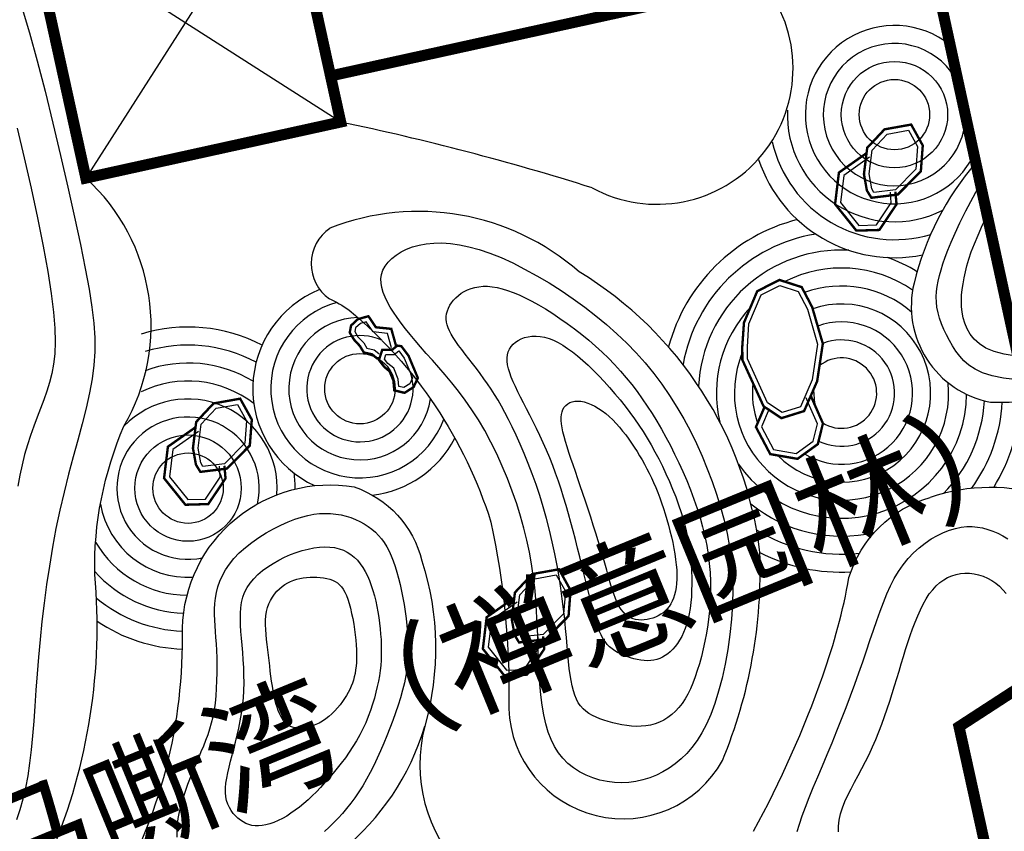
# Model space of a CAD drawing. Units: millimetres. Extents: x 535892 to 1082543, y 3411900 to 6830410.
# Drawn here: x 541373 to 541391, y 3414741 to 3414755 of the extents above; entities that cross this region are included whole.
import ezdxf

# ---------------------------------------------------------------- set-up
doc = ezdxf.new("R2010")
doc.units = ezdxf.units.MM
doc.header["$LTSCALE"] = 10
for name, color, linetype in [('1-36-景石', 34, 'Continuous'), ('LD-207-景石', 32, 'Continuous'), ('T-SJ', 30, 'Continuous'), ('t-标注', 7, 'Continuous')]:
    doc.layers.add(name, color=color, linetype=linetype)
doc.styles.add('_KCYD_DIM', font='gbenor.shx', dxfattribs={"height": 2.5, "bigfont": 'gbcbig.shx'})

msp = doc.modelspace()

# ---------------------------------------------------------------- linework, layer by layer
at = {"layer": '1-36-景石', "const_width": 0.043}
for points in [[(541388.201, 3414752.409), (541388.26, 3414752.883), (541388.572, 3414753.215), (541389.052, 3414753.301), (541389.261, 3414752.924), (541389.226, 3414752.457), (541388.811, 3414752.04), (541388.335, 3414751.982), (541388.254, 3414752.113)], [(541386.039, 3414749.731), (541386.279, 3414750.3), (541386.68, 3414750.501), (541387.08, 3414750.372), (541387.268, 3414750.012), (541387.46, 3414749.353), (541387.358, 3414748.677), (541387.123, 3414748.139), (541386.714, 3414748.011), (541386.393, 3414748.224), (541386.01, 3414749.062), (541386.009, 3414749.302)], [(541376.111, 3414747.47), (541376.17, 3414747.944), (541376.482, 3414748.276), (541376.962, 3414748.362), (541377.172, 3414747.985), (541377.136, 3414747.518), (541376.721, 3414747.102), (541376.245, 3414747.043), (541376.165, 3414747.174)], [(541381.854, 3414744.396), (541381.913, 3414744.87), (541382.225, 3414745.202), (541382.706, 3414745.288), (541382.915, 3414744.911), (541382.879, 3414744.445), (541382.464, 3414744.028), (541381.988, 3414743.969), (541381.908, 3414744.1)]]:
    msp.add_lwpolyline(points, close=True, dxfattribs=at)
for points in [[(541388.248, 3414752.786), (541387.75, 3414752.436), (541387.681, 3414751.868), (541388.065, 3414751.39), (541388.478, 3414751.402), (541388.788, 3414751.864), (541388.768, 3414752.092)], [(541386.41, 3414748.213), (541386.255, 3414747.851), (541386.513, 3414747.363), (541387.004, 3414747.278), (541387.37, 3414747.543), (541387.462, 3414747.916), (541387.306, 3414748.271), (541387.243, 3414748.414)], [(541376.158, 3414747.847), (541375.66, 3414747.497), (541375.591, 3414746.929), (541375.976, 3414746.451), (541376.388, 3414746.463), (541376.698, 3414746.925), (541376.679, 3414747.153)], [(541381.901, 3414744.774), (541381.403, 3414744.424), (541381.335, 3414743.855), (541381.719, 3414743.377), (541382.131, 3414743.39), (541382.441, 3414743.851), (541382.422, 3414744.08)]]:
    msp.add_lwpolyline(points, dxfattribs=at)
at = {"layer": '1-36-景石', "const_width": 0.043, "elevation": -0.856}
msp.add_lwpolyline([(541379.774, 3414749.302), (541379.685, 3414749.62), (541379.407, 3414749.649), (541379.273, 3414749.848), (541379.083, 3414749.795), (541378.961, 3414749.681), (541378.936, 3414749.553), (541379.014, 3414749.425), (541379.118, 3414749.313), (541379.19, 3414749.195), (541379.339, 3414749.161), (541379.427, 3414749.089), (541379.468, 3414749.09)], dxfattribs=at)
msp.add_lwpolyline([(541379.996, 3414749.135), (541380.163, 3414748.736), (541380.087, 3414748.571), (541379.924, 3414748.467), (541379.739, 3414748.512), (541379.722, 3414748.691), (541379.654, 3414748.855), (541379.556, 3414748.937), (541379.463, 3414749.059), (541379.523, 3414749.244), (541379.703, 3414749.245), (541379.794, 3414749.318), (541379.866, 3414749.308)], close=True, dxfattribs=at)
at = {"layer": 'LD-207-景石', "color": 8, "linetype": 'ByBlock'}
for points in [[(541388.294, 3414752.411), (541388.347, 3414752.842), (541388.618, 3414753.13), (541389.004, 3414753.199), (541389.168, 3414752.903), (541389.137, 3414752.498), (541388.768, 3414752.128), (541388.382, 3414752.08), (541388.342, 3414752.146)], [(541386.13, 3414749.709), (541386.351, 3414750.233), (541386.688, 3414750.402), (541387.016, 3414750.296), (541387.182, 3414749.977), (541387.366, 3414749.347), (541387.269, 3414748.703), (541387.055, 3414748.214), (541386.729, 3414748.111), (541386.466, 3414748.286), (541386.102, 3414749.082), (541386.101, 3414749.299)], [(541376.204, 3414747.472), (541376.258, 3414747.903), (541376.528, 3414748.191), (541376.914, 3414748.26), (541377.078, 3414747.965), (541377.047, 3414747.559), (541376.678, 3414747.189), (541376.292, 3414747.142), (541376.252, 3414747.208)], [(541381.947, 3414744.399), (541382.001, 3414744.829), (541382.271, 3414745.117), (541382.657, 3414745.186), (541382.821, 3414744.891), (541382.79, 3414744.485), (541382.421, 3414744.115), (541382.036, 3414744.068), (541381.995, 3414744.134)]]:
    msp.add_lwpolyline(points, close=True, dxfattribs=at)
for points in [[(541388.301, 3414752.711), (541387.836, 3414752.384), (541387.777, 3414751.895), (541388.108, 3414751.483), (541388.428, 3414751.493), (541388.694, 3414751.888), (541388.677, 3414752.084)], [(541386.494, 3414748.177), (541386.357, 3414747.856), (541386.574, 3414747.446), (541386.982, 3414747.375), (541387.289, 3414747.597), (541387.366, 3414747.908), (541387.222, 3414748.234), (541387.159, 3414748.377)], [(541376.211, 3414747.772), (541375.746, 3414747.446), (541375.687, 3414746.956), (541376.019, 3414746.544), (541376.338, 3414746.554), (541376.604, 3414746.95), (541376.587, 3414747.146)], [(541381.954, 3414744.698), (541381.49, 3414744.372), (541381.431, 3414743.883), (541381.762, 3414743.47), (541382.081, 3414743.48), (541382.347, 3414743.876), (541382.33, 3414744.072)]]:
    msp.add_lwpolyline(points, dxfattribs=at)
at = {"layer": 'LD-207-景石', "color": 8, "linetype": 'ByBlock', "elevation": -0.856}
msp.add_lwpolyline([(541379.689, 3414749.278), (541379.616, 3414749.538), (541379.357, 3414749.565), (541379.235, 3414749.745), (541379.128, 3414749.715), (541379.043, 3414749.636), (541379.03, 3414749.57), (541379.085, 3414749.479), (541379.189, 3414749.367), (541379.246, 3414749.273), (541379.379, 3414749.242), (541379.458, 3414749.178), (541379.467, 3414749.178)], dxfattribs=at)
msp.add_lwpolyline([(541379.918, 3414749.091), (541380.066, 3414748.738), (541380.018, 3414748.632), (541379.908, 3414748.562), (541379.821, 3414748.583), (541379.809, 3414748.713), (541379.728, 3414748.909), (541379.621, 3414748.998), (541379.562, 3414749.076), (541379.588, 3414749.156), (541379.734, 3414749.157), (541379.819, 3414749.224)], close=True, dxfattribs=at)
at = {"layer": 'T-SJ', "color": 1, "const_width": 0.2}
msp.add_lwpolyline([(541373.173, 3414756.928), (541377.763, 3414757.937), (541378.773, 3414753.347), (541374.182, 3414752.337)], close=True, dxfattribs=at)
at = {"layer": 'T-SJ', "color": 1}
for points in [[(541377.763, 3414757.937), (541374.182, 3414752.337)], [(541378.773, 3414753.347), (541373.173, 3414756.928)]]:
    msp.add_lwpolyline(points, dxfattribs=at)
at = {"layer": 'T-SJ', "color": 1, "const_width": 0.2}
msp.add_lwpolyline([(541393.934, 3414724.173), (541389.914, 3414742.452), (541392.117, 3414743.883), (541389.359, 3414756.546), (541378.59, 3414754.177)], dxfattribs=at)
at = {"layer": 'T-SJ', "color": 250}
for points in [[(541373.036, 3414755.395), (541373.167, 3414754.956), (541373.305, 3414754.452), (541373.447, 3414753.904), (541373.589, 3414753.329), (541373.727, 3414752.746), (541373.858, 3414752.175), (541373.978, 3414751.634), (541374.083, 3414751.141), (541374.171, 3414750.71), (541374.24, 3414750.336), (541374.292, 3414750.01), (541374.326, 3414749.72), (541374.343, 3414749.456), (541374.343, 3414749.209), (541374.327, 3414748.968), (541374.294, 3414748.722), (541374.246, 3414748.465), (541374.186, 3414748.194), (541374.115, 3414747.91), (541374.037, 3414747.616), (541373.955, 3414747.312), (541373.871, 3414747), (541373.79, 3414746.679), (541373.713, 3414746.352), (541373.643, 3414746.02), (541373.58, 3414745.685), (541373.524, 3414745.347), (541373.474, 3414745.011), (541373.43, 3414744.676), (541373.391, 3414744.346), (541373.358, 3414744.023), (541373.329, 3414743.707), (541373.305, 3414743.402), (541373.283, 3414743.107), (541373.262, 3414742.823), (541373.242, 3414742.549), (541373.221, 3414742.287), (541373.197, 3414742.036), (541373.169, 3414741.796), (541373.135, 3414741.568), (541373.095, 3414741.351), (541373.048, 3414741.147), (541372.994, 3414740.955), (541372.933, 3414740.776)], [(541372.942, 3414753.239), (541373.072, 3414752.7), (541373.197, 3414752.154), (541373.312, 3414751.618), (541373.413, 3414751.112), (541373.497, 3414750.654), (541373.558, 3414750.257), (541373.6, 3414749.919), (541373.622, 3414749.631), (541373.628, 3414749.384), (541373.62, 3414749.171), (541373.598, 3414748.985), (541373.566, 3414748.815), (541373.524, 3414748.656), (541373.476, 3414748.499), (541373.422, 3414748.343), (541373.365, 3414748.186), (541373.305, 3414748.027), (541373.245, 3414747.866), (541373.186, 3414747.701), (541373.13, 3414747.531), (541373.079, 3414747.356), (541373.033, 3414747.173), (541372.993, 3414746.984), (541372.958, 3414746.787)], [(541390.97, 3414748.701), (541390.718, 3414748.732), (541390.51, 3414748.776), (541390.34, 3414748.83), (541390.203, 3414748.893), (541390.091, 3414748.965), (541390.001, 3414749.045), (541389.926, 3414749.13), (541389.859, 3414749.22), (541389.798, 3414749.314), (541389.74, 3414749.411), (541389.688, 3414749.51), (541389.64, 3414749.61), (541389.599, 3414749.711), (541389.564, 3414749.812), (541389.536, 3414749.911), (541389.517, 3414750.009), (541389.506, 3414750.104), (541389.502, 3414750.197), (541389.507, 3414750.291), (541389.518, 3414750.384), (541389.536, 3414750.48), (541389.56, 3414750.58), (541389.59, 3414750.683), (541389.625, 3414750.792), (541389.665, 3414750.909), (541389.712, 3414751.037), (541389.77, 3414751.18), (541389.842, 3414751.342), (541389.929, 3414751.529), (541390.037, 3414751.744), (541390.166, 3414751.991), (541390.32, 3414752.274)], [(541390.942, 3414749.129), (541390.727, 3414749.162), (541390.547, 3414749.21), (541390.4, 3414749.273), (541390.281, 3414749.348), (541390.187, 3414749.432), (541390.115, 3414749.524), (541390.06, 3414749.62), (541390.02, 3414749.72), (541389.991, 3414749.82), (541389.971, 3414749.92), (541389.96, 3414750.021), (541389.957, 3414750.123), (541389.961, 3414750.226), (541389.971, 3414750.329), (541389.986, 3414750.434), (541390.005, 3414750.539), (541390.028, 3414750.647), (541390.056, 3414750.758), (541390.091, 3414750.878), (541390.135, 3414751.007), (541390.19, 3414751.151), (541390.257, 3414751.311), (541390.34, 3414751.492), (541390.439, 3414751.696)], [(541375.828, 3414740.462), (541375.826, 3414740.569), (541375.832, 3414740.681), (541375.846, 3414740.796), (541375.868, 3414740.916), (541375.898, 3414741.038), (541375.934, 3414741.163), (541375.975, 3414741.289), (541376.02, 3414741.415), (541376.068, 3414741.539), (541376.117, 3414741.661), (541376.167, 3414741.78), (541376.215, 3414741.893), (541376.262, 3414742.002), (541376.305, 3414742.106), (541376.346, 3414742.208), (541376.383, 3414742.31), (541376.417, 3414742.413), (541376.448, 3414742.519), (541376.474, 3414742.63), (541376.497, 3414742.748), (541376.515, 3414742.874), (541376.528, 3414743.006), (541376.538, 3414743.143), (541376.544, 3414743.282), (541376.547, 3414743.422), (541376.548, 3414743.56), (541376.545, 3414743.694), (541376.54, 3414743.822), (541376.533, 3414743.943), (541376.525, 3414744.058), (541376.517, 3414744.167), (541376.51, 3414744.271), (541376.504, 3414744.372), (541376.502, 3414744.472), (541376.502, 3414744.57), (541376.508, 3414744.669), (541376.519, 3414744.769), (541376.537, 3414744.871), (541376.562, 3414744.973), (541376.597, 3414745.076), (541376.642, 3414745.178), (541376.698, 3414745.281), (541376.767, 3414745.383), (541376.85, 3414745.483), (541376.947, 3414745.583), (541377.056, 3414745.679), (541377.175, 3414745.772), (541377.301, 3414745.86), (541377.432, 3414745.943), (541377.565, 3414746.018), (541377.697, 3414746.085), (541377.825, 3414746.143), (541377.949, 3414746.191), (541378.067, 3414746.23), (541378.18, 3414746.259), (541378.288, 3414746.279), (541378.393, 3414746.291), (541378.494, 3414746.295), (541378.592, 3414746.292), (541378.687, 3414746.283), (541378.779, 3414746.267), (541378.87, 3414746.246), (541378.957, 3414746.219), (541379.041, 3414746.187), (541379.121, 3414746.149), (541379.197, 3414746.108), (541379.269, 3414746.061), (541379.336, 3414746.011), (541379.398, 3414745.957), (541379.455, 3414745.899), (541379.508, 3414745.836), (541379.557, 3414745.768), (541379.602, 3414745.695), (541379.644, 3414745.616), (541379.683, 3414745.531), (541379.719, 3414745.439), (541379.754, 3414745.341), (541379.786, 3414745.237), (541379.816, 3414745.127), (541379.844, 3414745.013), (541379.87, 3414744.895), (541379.894, 3414744.774), (541379.915, 3414744.652), (541379.935, 3414744.527), (541379.953, 3414744.402), (541379.968, 3414744.277), (541379.98, 3414744.151), (541379.989, 3414744.024), (541379.992, 3414743.896), (541379.991, 3414743.767), (541379.984, 3414743.637), (541379.97, 3414743.506), (541379.949, 3414743.374), (541379.922, 3414743.241), (541379.889, 3414743.107), (541379.852, 3414742.973), (541379.809, 3414742.837), (541379.763, 3414742.701), (541379.713, 3414742.564), (541379.661, 3414742.427), (541379.606, 3414742.29), (541379.55, 3414742.153), (541379.491, 3414742.017), (541379.431, 3414741.884), (541379.369, 3414741.753), (541379.305, 3414741.627), (541379.239, 3414741.505), (541379.171, 3414741.388), (541379.101, 3414741.277), (541379.029, 3414741.172), (541378.956, 3414741.073), (541378.88, 3414740.978), (541378.804, 3414740.888), (541378.725, 3414740.802), (541378.645, 3414740.72), (541378.563, 3414740.641), (541378.48, 3414740.565)], [(541386.996, 3414740.563), (541387.037, 3414740.698), (541387.088, 3414740.845), (541387.147, 3414741.003), (541387.214, 3414741.174), (541387.288, 3414741.357), (541387.368, 3414741.548), (541387.452, 3414741.748), (541387.538, 3414741.953), (541387.626, 3414742.163), (541387.713, 3414742.375), (541387.798, 3414742.588), (541387.88, 3414742.8), (541387.959, 3414743.01), (541388.035, 3414743.218), (541388.108, 3414743.423), (541388.178, 3414743.623), (541388.245, 3414743.818), (541388.31, 3414744.007), (541388.373, 3414744.19), (541388.433, 3414744.365), (541388.492, 3414744.532), (541388.552, 3414744.692), (541388.613, 3414744.844), (541388.678, 3414744.988), (541388.747, 3414745.123), (541388.822, 3414745.251), (541388.905, 3414745.371), (541388.995, 3414745.482), (541389.093, 3414745.584), (541389.197, 3414745.677), (541389.304, 3414745.761), (541389.414, 3414745.835), (541389.526, 3414745.899), (541389.636, 3414745.952), (541389.745, 3414745.994), (541389.851, 3414746.025), (541389.953, 3414746.046), (541390.052, 3414746.056), (541390.15, 3414746.057), (541390.245, 3414746.048), (541390.339, 3414746.032), (541390.431, 3414746.007), (541390.523, 3414745.975), (541390.614, 3414745.937), (541390.705, 3414745.89), (541390.795, 3414745.834)], [(541387.743, 3414740.557), (541387.743, 3414740.662), (541387.755, 3414740.77), (541387.777, 3414740.879), (541387.812, 3414740.99), (541387.856, 3414741.102), (541387.909, 3414741.217), (541387.968, 3414741.333), (541388.032, 3414741.451), (541388.098, 3414741.572), (541388.165, 3414741.696), (541388.231, 3414741.823), (541388.295, 3414741.953), (541388.355, 3414742.086), (541388.413, 3414742.222), (541388.468, 3414742.359), (541388.521, 3414742.498), (541388.571, 3414742.637), (541388.619, 3414742.776), (541388.665, 3414742.914), (541388.709, 3414743.051), (541388.751, 3414743.187), (541388.792, 3414743.321), (541388.833, 3414743.454), (541388.872, 3414743.585), (541388.912, 3414743.715), (541388.952, 3414743.844), (541388.992, 3414743.97), (541389.034, 3414744.095), (541389.077, 3414744.218), (541389.122, 3414744.336), (541389.169, 3414744.45), (541389.217, 3414744.559), (541389.269, 3414744.661), (541389.323, 3414744.756), (541389.379, 3414744.843), (541389.44, 3414744.92), (541389.503, 3414744.988), (541389.569, 3414745.048), (541389.638, 3414745.098), (541389.709, 3414745.139), (541389.784, 3414745.172), (541389.86, 3414745.196), (541389.939, 3414745.211), (541390.02, 3414745.218), (541390.103, 3414745.216), (541390.186, 3414745.206), (541390.268, 3414745.188), (541390.349, 3414745.162), (541390.428, 3414745.129), (541390.504, 3414745.088), (541390.575, 3414745.039), (541390.642, 3414744.983), (541390.705, 3414744.92), (541390.764, 3414744.85)]]:
    msp.add_lwpolyline(points, dxfattribs=at)
for points in [[(541382.868, 3414741.791), (541382.778, 3414741.882), (541382.697, 3414741.983), (541382.627, 3414742.096), (541382.565, 3414742.219), (541382.512, 3414742.355), (541382.467, 3414742.502), (541382.431, 3414742.663), (541382.401, 3414742.837), (541382.379, 3414743.024), (541382.362, 3414743.222), (541382.35, 3414743.43), (541382.34, 3414743.645), (541382.332, 3414743.864), (541382.325, 3414744.086), (541382.316, 3414744.309), (541382.304, 3414744.53), (541382.289, 3414744.747), (541382.269, 3414744.962), (541382.243, 3414745.174), (541382.212, 3414745.386), (541382.174, 3414745.598), (541382.129, 3414745.812), (541382.076, 3414746.027), (541382.015, 3414746.247), (541381.944, 3414746.47), (541381.865, 3414746.696), (541381.778, 3414746.922), (541381.685, 3414747.146), (541381.585, 3414747.366), (541381.479, 3414747.58), (541381.369, 3414747.786), (541381.255, 3414747.981), (541381.137, 3414748.164), (541381.017, 3414748.336), (541380.896, 3414748.497), (541380.775, 3414748.648), (541380.656, 3414748.791), (541380.539, 3414748.926), (541380.425, 3414749.054), (541380.316, 3414749.177), (541380.213, 3414749.295), (541380.115, 3414749.408), (541380.024, 3414749.517), (541379.939, 3414749.623), (541379.861, 3414749.725), (541379.789, 3414749.823), (541379.724, 3414749.919), (541379.666, 3414750.012), (541379.615, 3414750.103), (541379.572, 3414750.192), (541379.538, 3414750.278), (541379.514, 3414750.363), (541379.5, 3414750.445), (541379.499, 3414750.524), (541379.51, 3414750.602), (541379.535, 3414750.678), (541379.574, 3414750.751), (541379.627, 3414750.821), (541379.693, 3414750.888), (541379.771, 3414750.949), (541379.86, 3414751.005), (541379.96, 3414751.054), (541380.07, 3414751.096), (541380.189, 3414751.129), (541380.316, 3414751.152), (541380.452, 3414751.166), (541380.597, 3414751.168), (541380.75, 3414751.158), (541380.913, 3414751.136), (541381.085, 3414751.1), (541381.267, 3414751.05), (541381.46, 3414750.984), (541381.662, 3414750.903), (541381.872, 3414750.807), (541382.087, 3414750.698), (541382.306, 3414750.578), (541382.527, 3414750.447), (541382.745, 3414750.309), (541382.961, 3414750.163), (541383.17, 3414750.012), (541383.372, 3414749.856), (541383.565, 3414749.696), (541383.751, 3414749.532), (541383.928, 3414749.362), (541384.098, 3414749.186), (541384.26, 3414749.005), (541384.414, 3414748.817), (541384.561, 3414748.622), (541384.7, 3414748.42), (541384.832, 3414748.211), (541384.956, 3414747.997), (541385.073, 3414747.778), (541385.183, 3414747.555), (541385.285, 3414747.329), (541385.379, 3414747.1), (541385.467, 3414746.871), (541385.546, 3414746.64), (541385.618, 3414746.408), (541385.681, 3414746.173), (541385.734, 3414745.935), (541385.777, 3414745.693), (541385.809, 3414745.445), (541385.829, 3414745.191), (541385.836, 3414744.93), (541385.831, 3414744.661), (541385.814, 3414744.387), (541385.786, 3414744.113), (541385.747, 3414743.842), (541385.7, 3414743.579), (541385.645, 3414743.326), (541385.582, 3414743.089), (541385.514, 3414742.87), (541385.442, 3414742.673), (541385.364, 3414742.497), (541385.282, 3414742.34), (541385.195, 3414742.201), (541385.103, 3414742.077), (541385.008, 3414741.968), (541384.907, 3414741.871), (541384.802, 3414741.784), (541384.693, 3414741.706), (541384.58, 3414741.638), (541384.463, 3414741.579), (541384.343, 3414741.531), (541384.22, 3414741.492), (541384.094, 3414741.464), (541383.966, 3414741.447), (541383.836, 3414741.441), (541383.705, 3414741.446), (541383.574, 3414741.463), (541383.444, 3414741.491), (541383.317, 3414741.53), (541383.195, 3414741.579), (541383.078, 3414741.64), (541382.969, 3414741.71)], [(541383.095, 3414742.827), (541383.055, 3414742.884), (541383.02, 3414742.948), (541382.99, 3414743.02), (541382.965, 3414743.099), (541382.943, 3414743.187), (541382.924, 3414743.283), (541382.907, 3414743.388), (541382.892, 3414743.503), (541382.879, 3414743.627), (541382.866, 3414743.761), (541382.854, 3414743.905), (541382.84, 3414744.057), (541382.825, 3414744.219), (541382.809, 3414744.39), (541382.789, 3414744.568), (541382.766, 3414744.756), (541382.738, 3414744.95), (541382.707, 3414745.152), (541382.671, 3414745.358), (541382.631, 3414745.568), (541382.586, 3414745.78), (541382.536, 3414745.992), (541382.482, 3414746.203), (541382.424, 3414746.412), (541382.36, 3414746.617), (541382.293, 3414746.817), (541382.223, 3414747.01), (541382.151, 3414747.197), (541382.078, 3414747.376), (541382.005, 3414747.545), (541381.933, 3414747.704), (541381.864, 3414747.852), (541381.797, 3414747.987), (541381.732, 3414748.112), (541381.669, 3414748.228), (541381.608, 3414748.336), (541381.546, 3414748.438), (541381.484, 3414748.535), (541381.421, 3414748.629), (541381.355, 3414748.721), (541381.288, 3414748.813), (541381.219, 3414748.903), (541381.151, 3414748.993), (541381.083, 3414749.08), (541381.017, 3414749.165), (541380.955, 3414749.246), (541380.898, 3414749.323), (541380.846, 3414749.395), (541380.801, 3414749.462), (541380.763, 3414749.524), (541380.731, 3414749.583), (541380.707, 3414749.638), (541380.689, 3414749.691), (541380.677, 3414749.742), (541380.672, 3414749.792), (541380.674, 3414749.843), (541380.681, 3414749.893), (541380.695, 3414749.944), (541380.715, 3414749.994), (541380.74, 3414750.044), (541380.77, 3414750.092), (541380.806, 3414750.138), (541380.847, 3414750.182), (541380.893, 3414750.223), (541380.943, 3414750.261), (541380.998, 3414750.294), (541381.058, 3414750.324), (541381.122, 3414750.348), (541381.19, 3414750.367), (541381.262, 3414750.38), (541381.338, 3414750.387), (541381.419, 3414750.387), (541381.503, 3414750.38), (541381.591, 3414750.365), (541381.684, 3414750.343), (541381.781, 3414750.314), (541381.883, 3414750.277), (541381.989, 3414750.232), (541382.1, 3414750.18), (541382.217, 3414750.12), (541382.339, 3414750.052), (541382.465, 3414749.978), (541382.594, 3414749.896), (541382.724, 3414749.809), (541382.856, 3414749.717), (541382.987, 3414749.621), (541383.116, 3414749.52), (541383.242, 3414749.416), (541383.364, 3414749.31), (541383.482, 3414749.201), (541383.596, 3414749.09), (541383.707, 3414748.975), (541383.814, 3414748.858), (541383.917, 3414748.738), (541384.017, 3414748.615), (541384.114, 3414748.49), (541384.207, 3414748.361), (541384.298, 3414748.229), (541384.385, 3414748.094), (541384.471, 3414747.955), (541384.553, 3414747.813), (541384.634, 3414747.667), (541384.713, 3414747.518), (541384.79, 3414747.365), (541384.865, 3414747.208), (541384.938, 3414747.048), (541385.008, 3414746.885), (541385.075, 3414746.72), (541385.138, 3414746.553), (541385.196, 3414746.386), (541385.248, 3414746.218), (541385.295, 3414746.051), (541385.335, 3414745.884), (541385.368, 3414745.719), (541385.394, 3414745.554), (541385.415, 3414745.391), (541385.429, 3414745.229), (541385.436, 3414745.067), (541385.438, 3414744.908), (541385.434, 3414744.749), (541385.424, 3414744.593), (541385.409, 3414744.438), (541385.388, 3414744.286), (541385.364, 3414744.137), (541385.336, 3414743.992), (541385.305, 3414743.852), (541385.272, 3414743.717), (541385.236, 3414743.587), (541385.199, 3414743.464), (541385.16, 3414743.348), (541385.119, 3414743.239), (541385.075, 3414743.136), (541385.028, 3414743.04), (541384.978, 3414742.951), (541384.925, 3414742.87), (541384.867, 3414742.795), (541384.804, 3414742.729), (541384.738, 3414742.669), (541384.668, 3414742.617), (541384.594, 3414742.572), (541384.517, 3414742.535), (541384.438, 3414742.505), (541384.356, 3414742.482), (541384.272, 3414742.467), (541384.187, 3414742.459), (541384.1, 3414742.457), (541384.014, 3414742.462), (541383.927, 3414742.471), (541383.841, 3414742.485), (541383.757, 3414742.502), (541383.674, 3414742.522), (541383.594, 3414742.545), (541383.517, 3414742.569), (541383.444, 3414742.594), (541383.374, 3414742.623), (541383.308, 3414742.655), (541383.247, 3414742.69), (541383.191, 3414742.73), (541383.14, 3414742.776)], [(541383.464, 3414744.106), (541383.432, 3414744.18), (541383.401, 3414744.263), (541383.372, 3414744.354), (541383.343, 3414744.454), (541383.314, 3414744.562), (541383.285, 3414744.678), (541383.255, 3414744.801), (541383.224, 3414744.932), (541383.191, 3414745.069), (541383.156, 3414745.213), (541383.119, 3414745.361), (541383.081, 3414745.513), (541383.042, 3414745.668), (541383.002, 3414745.824), (541382.961, 3414745.98), (541382.919, 3414746.134), (541382.877, 3414746.287), (541382.833, 3414746.438), (541382.789, 3414746.587), (541382.743, 3414746.733), (541382.695, 3414746.877), (541382.646, 3414747.019), (541382.594, 3414747.159), (541382.54, 3414747.297), (541382.483, 3414747.433), (541382.424, 3414747.566), (541382.364, 3414747.696), (541382.303, 3414747.822), (541382.242, 3414747.945), (541382.182, 3414748.064), (541382.124, 3414748.177), (541382.068, 3414748.286), (541382.015, 3414748.389), (541381.966, 3414748.487), (541381.922, 3414748.579), (541381.882, 3414748.667), (541381.847, 3414748.75), (541381.818, 3414748.828), (541381.796, 3414748.902), (541381.78, 3414748.971), (541381.772, 3414749.036), (541381.772, 3414749.098), (541381.779, 3414749.155), (541381.793, 3414749.208), (541381.814, 3414749.257), (541381.842, 3414749.302), (541381.878, 3414749.343), (541381.92, 3414749.379), (541381.969, 3414749.412), (541382.024, 3414749.439), (541382.085, 3414749.462), (541382.15, 3414749.478), (541382.22, 3414749.487), (541382.293, 3414749.49), (541382.369, 3414749.484), (541382.447, 3414749.47), (541382.527, 3414749.447), (541382.608, 3414749.415), (541382.691, 3414749.375), (541382.775, 3414749.326), (541382.862, 3414749.269), (541382.951, 3414749.204), (541383.041, 3414749.132), (541383.135, 3414749.052), (541383.23, 3414748.965), (541383.327, 3414748.871), (541383.424, 3414748.773), (541383.522, 3414748.669), (541383.619, 3414748.562), (541383.714, 3414748.452), (541383.807, 3414748.34), (541383.897, 3414748.227), (541383.983, 3414748.114), (541384.066, 3414748), (541384.145, 3414747.885), (541384.221, 3414747.769), (541384.295, 3414747.65), (541384.367, 3414747.529), (541384.436, 3414747.404), (541384.504, 3414747.276), (541384.57, 3414747.144), (541384.634, 3414747.009), (541384.696, 3414746.872), (541384.754, 3414746.732), (541384.809, 3414746.592), (541384.86, 3414746.451), (541384.907, 3414746.311), (541384.948, 3414746.171), (541384.984, 3414746.034), (541385.014, 3414745.899), (541385.039, 3414745.765), (541385.059, 3414745.635), (541385.075, 3414745.506), (541385.087, 3414745.38), (541385.095, 3414745.257), (541385.099, 3414745.136), (541385.1, 3414745.019), (541385.097, 3414744.904), (541385.092, 3414744.793), (541385.082, 3414744.687), (541385.069, 3414744.584), (541385.053, 3414744.486), (541385.033, 3414744.393), (541385.009, 3414744.305), (541384.982, 3414744.223), (541384.951, 3414744.147), (541384.917, 3414744.076), (541384.88, 3414744.011), (541384.841, 3414743.951), (541384.8, 3414743.896), (541384.757, 3414743.847), (541384.712, 3414743.803), (541384.666, 3414743.765), (541384.619, 3414743.732), (541384.571, 3414743.704), (541384.521, 3414743.681), (541384.469, 3414743.664), (541384.415, 3414743.651), (541384.359, 3414743.644), (541384.301, 3414743.641), (541384.241, 3414743.644), (541384.18, 3414743.651), (541384.117, 3414743.662), (541384.054, 3414743.676), (541383.992, 3414743.694), (541383.93, 3414743.715), (541383.871, 3414743.739), (541383.814, 3414743.764), (541383.76, 3414743.791), (541383.71, 3414743.821), (541383.662, 3414743.854), (541383.617, 3414743.892), (541383.575, 3414743.935), (541383.536, 3414743.984), (541383.499, 3414744.041)], [(541383.756, 3414744.685), (541383.723, 3414744.762), (541383.692, 3414744.847), (541383.661, 3414744.942), (541383.631, 3414745.045), (541383.6, 3414745.155), (541383.568, 3414745.273), (541383.534, 3414745.397), (541383.497, 3414745.526), (541383.457, 3414745.661), (541383.415, 3414745.8), (541383.371, 3414745.941), (541383.325, 3414746.085), (541383.278, 3414746.229), (541383.23, 3414746.373), (541383.183, 3414746.515), (541383.135, 3414746.654), (541383.089, 3414746.789), (541383.044, 3414746.92), (541383.001, 3414747.047), (541382.959, 3414747.168), (541382.921, 3414747.283), (541382.885, 3414747.393), (541382.852, 3414747.496), (541382.823, 3414747.591), (541382.798, 3414747.68), (541382.778, 3414747.762), (541382.762, 3414747.837), (541382.751, 3414747.906), (541382.745, 3414747.969), (541382.745, 3414748.026), (541382.75, 3414748.079), (541382.761, 3414748.126), (541382.778, 3414748.17), (541382.801, 3414748.208), (541382.829, 3414748.242), (541382.863, 3414748.27), (541382.902, 3414748.292), (541382.945, 3414748.308), (541382.994, 3414748.318), (541383.046, 3414748.32), (541383.102, 3414748.315), (541383.162, 3414748.303), (541383.224, 3414748.284), (541383.288, 3414748.258), (541383.353, 3414748.226), (541383.419, 3414748.188), (541383.485, 3414748.144), (541383.55, 3414748.094), (541383.613, 3414748.039), (541383.675, 3414747.98), (541383.736, 3414747.916), (541383.795, 3414747.849), (541383.852, 3414747.779), (541383.908, 3414747.708), (541383.962, 3414747.634), (541384.014, 3414747.56), (541384.064, 3414747.486), (541384.113, 3414747.411), (541384.16, 3414747.335), (541384.205, 3414747.258), (541384.249, 3414747.18), (541384.292, 3414747.101), (541384.333, 3414747.019), (541384.373, 3414746.936), (541384.412, 3414746.85), (541384.449, 3414746.762), (541384.486, 3414746.671), (541384.521, 3414746.578), (541384.555, 3414746.483), (541384.587, 3414746.386), (541384.619, 3414746.287), (541384.649, 3414746.186), (541384.678, 3414746.082), (541384.706, 3414745.978), (541384.731, 3414745.873), (541384.755, 3414745.769), (541384.775, 3414745.665), (541384.793, 3414745.564), (541384.808, 3414745.465), (541384.819, 3414745.37), (541384.827, 3414745.279), (541384.83, 3414745.193), (541384.83, 3414745.111), (541384.825, 3414745.033), (541384.817, 3414744.96), (541384.805, 3414744.891), (541384.79, 3414744.827), (541384.771, 3414744.768), (541384.748, 3414744.714), (541384.721, 3414744.664), (541384.691, 3414744.618), (541384.658, 3414744.577), (541384.621, 3414744.54), (541384.582, 3414744.506), (541384.539, 3414744.477), (541384.494, 3414744.451), (541384.447, 3414744.428), (541384.397, 3414744.409), (541384.346, 3414744.394), (541384.294, 3414744.383), (541384.242, 3414744.376), (541384.19, 3414744.374), (541384.138, 3414744.376), (541384.088, 3414744.384), (541384.04, 3414744.397), (541383.994, 3414744.416), (541383.949, 3414744.441), (541383.906, 3414744.473), (541383.866, 3414744.513), (541383.827, 3414744.562), (541383.79, 3414744.619)], [(541376.923, 3414740.802), (541376.88, 3414740.843), (541376.839, 3414740.889), (541376.801, 3414740.94), (541376.768, 3414740.995), (541376.74, 3414741.055), (541376.718, 3414741.121), (541376.703, 3414741.191), (541376.695, 3414741.267), (541376.696, 3414741.348), (541376.704, 3414741.434), (541376.719, 3414741.526), (541376.739, 3414741.622), (541376.763, 3414741.723), (541376.79, 3414741.829), (541376.819, 3414741.94), (541376.85, 3414742.056), (541376.88, 3414742.176), (541376.91, 3414742.3), (541376.938, 3414742.427), (541376.963, 3414742.558), (541376.986, 3414742.691), (541377.005, 3414742.827), (541377.02, 3414742.964), (541377.029, 3414743.102), (541377.033, 3414743.241), (541377.031, 3414743.38), (541377.026, 3414743.518), (541377.018, 3414743.654), (541377.008, 3414743.787), (541376.997, 3414743.918), (541376.986, 3414744.044), (541376.977, 3414744.165), (541376.969, 3414744.28), (541376.966, 3414744.39), (541376.966, 3414744.495), (541376.973, 3414744.595), (541376.987, 3414744.691), (541377.01, 3414744.783), (541377.042, 3414744.872), (541377.086, 3414744.957), (541377.141, 3414745.039), (541377.207, 3414745.118), (541377.283, 3414745.194), (541377.367, 3414745.265), (541377.458, 3414745.333), (541377.555, 3414745.395), (541377.656, 3414745.453), (541377.76, 3414745.505), (541377.866, 3414745.552), (541377.973, 3414745.592), (541378.079, 3414745.626), (541378.185, 3414745.653), (541378.288, 3414745.674), (541378.389, 3414745.686), (541378.485, 3414745.692), (541378.577, 3414745.689), (541378.664, 3414745.678), (541378.745, 3414745.658), (541378.821, 3414745.631), (541378.892, 3414745.597), (541378.958, 3414745.555), (541379.018, 3414745.506), (541379.075, 3414745.451), (541379.127, 3414745.389), (541379.174, 3414745.321), (541379.217, 3414745.247), (541379.257, 3414745.168), (541379.292, 3414745.085), (541379.325, 3414744.997), (541379.354, 3414744.906), (541379.38, 3414744.812), (541379.404, 3414744.716), (541379.425, 3414744.618), (541379.443, 3414744.519), (541379.459, 3414744.418), (541379.473, 3414744.318), (541379.484, 3414744.218), (541379.493, 3414744.118), (541379.5, 3414744.021), (541379.504, 3414743.925), (541379.505, 3414743.831), (541379.504, 3414743.739), (541379.501, 3414743.648), (541379.494, 3414743.556), (541379.484, 3414743.464), (541379.471, 3414743.371), (541379.454, 3414743.274), (541379.433, 3414743.175), (541379.409, 3414743.072), (541379.38, 3414742.965), (541379.348, 3414742.856), (541379.311, 3414742.746), (541379.27, 3414742.634), (541379.224, 3414742.523), (541379.174, 3414742.412), (541379.119, 3414742.303), (541379.059, 3414742.197), (541378.995, 3414742.093), (541378.927, 3414741.992), (541378.857, 3414741.893), (541378.784, 3414741.797), (541378.71, 3414741.704), (541378.635, 3414741.613), (541378.56, 3414741.526), (541378.484, 3414741.441), (541378.41, 3414741.359), (541378.335, 3414741.281), (541378.26, 3414741.206), (541378.185, 3414741.135), (541378.109, 3414741.067), (541378.033, 3414741.004), (541377.956, 3414740.946), (541377.878, 3414740.892), (541377.8, 3414740.842), (541377.722, 3414740.799), (541377.645, 3414740.76), (541377.57, 3414740.728), (541377.496, 3414740.702), (541377.425, 3414740.682), (541377.357, 3414740.67), (541377.292, 3414740.664), (541377.231, 3414740.666), (541377.173, 3414740.674), (541377.118, 3414740.688), (541377.066, 3414740.709), (541377.016, 3414740.735), (541376.969, 3414740.766)], [(541377.461, 3414743.837), (541377.45, 3414743.932), (541377.439, 3414744.024), (541377.43, 3414744.115), (541377.423, 3414744.203), (541377.419, 3414744.289), (541377.419, 3414744.372), (541377.425, 3414744.451), (541377.436, 3414744.526), (541377.454, 3414744.598), (541377.478, 3414744.665), (541377.508, 3414744.728), (541377.543, 3414744.787), (541377.582, 3414744.841), (541377.624, 3414744.891), (541377.67, 3414744.936), (541377.718, 3414744.976), (541377.768, 3414745.011), (541377.819, 3414745.042), (541377.872, 3414745.068), (541377.927, 3414745.09), (541377.983, 3414745.108), (541378.04, 3414745.122), (541378.099, 3414745.133), (541378.159, 3414745.141), (541378.221, 3414745.146), (541378.283, 3414745.148), (541378.344, 3414745.147), (541378.405, 3414745.143), (541378.464, 3414745.135), (541378.521, 3414745.124), (541378.575, 3414745.109), (541378.625, 3414745.091), (541378.671, 3414745.068), (541378.713, 3414745.042), (541378.751, 3414745.01), (541378.786, 3414744.972), (541378.818, 3414744.928), (541378.848, 3414744.876), (541378.876, 3414744.816), (541378.902, 3414744.747), (541378.926, 3414744.67), (541378.949, 3414744.585), (541378.971, 3414744.494), (541378.991, 3414744.399), (541379.008, 3414744.301), (541379.024, 3414744.203), (541379.037, 3414744.107), (541379.047, 3414744.013), (541379.055, 3414743.924), (541379.059, 3414743.839), (541379.061, 3414743.759), (541379.061, 3414743.683), (541379.058, 3414743.61), (541379.052, 3414743.541), (541379.043, 3414743.475), (541379.033, 3414743.412), (541379.019, 3414743.351), (541379.004, 3414743.293), (541378.985, 3414743.236), (541378.963, 3414743.18), (541378.938, 3414743.125), (541378.91, 3414743.07), (541378.879, 3414743.015), (541378.843, 3414742.96), (541378.804, 3414742.903), (541378.761, 3414742.846), (541378.715, 3414742.79), (541378.666, 3414742.736), (541378.615, 3414742.684), (541378.561, 3414742.635), (541378.505, 3414742.591), (541378.447, 3414742.552), (541378.388, 3414742.518), (541378.328, 3414742.49), (541378.268, 3414742.468), (541378.209, 3414742.451), (541378.151, 3414742.439), (541378.095, 3414742.431), (541378.042, 3414742.428), (541377.992, 3414742.429), (541377.947, 3414742.434), (541377.905, 3414742.443), (541377.867, 3414742.457), (541377.832, 3414742.475), (541377.8, 3414742.498), (541377.77, 3414742.525), (541377.742, 3414742.558), (541377.716, 3414742.597), (541377.692, 3414742.641), (541377.668, 3414742.691), (541377.646, 3414742.746), (541377.626, 3414742.806), (541377.606, 3414742.872), (541377.588, 3414742.942), (541377.572, 3414743.017), (541377.556, 3414743.097), (541377.542, 3414743.182), (541377.529, 3414743.27), (541377.517, 3414743.361), (541377.505, 3414743.454), (541377.494, 3414743.55), (541377.483, 3414743.646), (541377.473, 3414743.742)]]:
    msp.add_lwpolyline(points, close=True, dxfattribs=at)
at = {"layer": 'T-SJ', "color": 1}
for points in [[(541378.55, 3414750.172, -0.047728), (541378.928, 3414749.956, -0.143393), (541381.479, 3414746.139, -0.057969), (541381.803, 3414742.775, -0.057969)], [(541361.219, 3414743.065, -0.426511), (541366.616, 3414741.77, 0.158357), (541370.419, 3414738.614, 0.367078), (541373.566, 3414740.198, 0.123238), (541374.342, 3414745.195, -0.107801), (541374.869, 3414747.867, -0.140419)], [(541366.449, 3414735.548, -0.169002), (541366.03, 3414738.137, -0.439113), (541367.487, 3414738.891, -0.100645), (541369.109, 3414737.827, -0.060347), (541370.192, 3414736.556, 0.405241), (541371.938, 3414736.191, 0.066651), (541374.655, 3414739.329, 0.137936), (541375.922, 3414744.226, -0.456038), (541379.018, 3414746.771, -0.255574), (541380.237, 3414745.442, -0.146834), (541380.288, 3414742.461, 0.263961), (541380.982, 3414739.858, 0.122073), (541382.434, 3414738.955, 0.118905), (541383.91, 3414738.785, 0.01909), (541384.149, 3414738.84)], [(541386.21, 3414740.567, 0.041282), (541387.458, 3414743.371, 0.043472), (541387.931, 3414745.14, -0.253883), (541389.392, 3414746.581)], [(541385.652, 3414741.841, 0.106968), (541386.327, 3414745.59)]]:
    msp.add_lwpolyline(points, format="xyb", dxfattribs=at)
at = {"layer": 'T-SJ', "color": 8}
msp.add_lwpolyline([(541387.325, 3414748.229, -0.009872), (541387.296, 3414748.534)], format="xyb", dxfattribs=at)
for centre, radius in [((541388.751, 3414753.48), 0.958), ((541388.751, 3414753.48), 0.634), ((541379.12, 3414748.542), 0.634), ((541376.023, 3414746.75), 0.958), ((541376.023, 3414746.75), 0.634)]:
    msp.add_circle(centre, radius, dxfattribs=at)
at = {"layer": 'T-SJ', "color": 1}
for centre, radius, start, end in [((541384.473, 3414754.316), 2.451, 241.4903, 39.8116), ((541368.847, 3414706.166), 48.214, 72.553, 78.1198), ((541394.297, 3414749.158), 5.35, 139.6905, 166.1091), ((541371.76, 3414749.678), 3.597, 329.775, 47.6789), ((541380.18, 3414747.361), 4.375, 48.6961, 111.4876), ((541379.014, 3414750.794), 0.772, 124.3678, 234.7959), ((541379.513, 3414744.777), 6.863, 6.8017, 58.801), ((541390.816, 3414750.027), 1.762, 166.3454, 258.9695), ((541390.561, 3414755.281), 6.984, 269.3272, 274.8581), ((541390.481, 3414743.402), 3.36, 71.8465, 108.9105), ((541383.859, 3414742.849), 2.057, 182.0482, 330.6661), ((541375.931, 3414743.752), 4.544, 274.7848, 343.4905)]:
    msp.add_arc(centre, radius, start, end, dxfattribs=at)
at = {"layer": 'T-SJ', "color": 8}
for centre, radius, start, end in [((541388.751, 3414753.48), 1.606, 51.4231, 333.3621), ((541388.751, 3414753.48), 1.282, 26.0018, 20.7045), ((541388.751, 3414753.48), 1.93, 177.6251, 296.7893), ((541388.751, 3414753.48), 2.254, 192.4928, 286.8584), ((541388.751, 3414753.48), 2.578, 198.2164, 281.3176), ((541387.797, 3414748.462), 3.226, 104.3023, 165.0541), ((541387.797, 3414748.462), 2.902, 99.1918, 169.7795), ((541387.797, 3414748.462), 2.578, 87.0845, 177.2362), ((541387.797, 3414748.462), 2.578, 58.08, 71.3732), ((541387.797, 3414748.462), 2.254, 55.3546, 116.9909), ((541379.12, 3414748.542), 1.93, 112.4861, 244.8605), ((541387.797, 3414748.462), 1.93, 49.2326, 110.1686), ((541379.12, 3414748.542), 1.606, 104.9236, 340.0173), ((541387.797, 3414748.462), 2.254, 136.6757, 193.422), ((541387.797, 3414748.462), 1.606, 224.3174, 108.8866), ((541379.12, 3414748.542), 1.282, 91.6976, 351.7941), ((541376.023, 3414746.75), 2.902, 62.6308, 106.8902), ((541387.797, 3414748.462), 1.282, 238.5984, 109.555), ((541379.12, 3414748.542), 0.958, 65.8242, 17.6675), ((541376.023, 3414746.75), 2.578, 61.5874, 107.4048), ((541387.797, 3414748.462), 0.958, 244.4728, 110.6766), ((541387.797, 3414748.462), 1.93, 157.7887, 5.5417), ((541387.797, 3414748.462), 1.93, 157.7887, 161.948), ((541387.797, 3414748.462), 0.634, 237.7222, 128.6753), ((541376.023, 3414746.75), 2.254, 58.6769, 110.1087), ((541376.023, 3414746.75), 1.93, 52.0839, 115.9667), ((541387.797, 3414748.462), 1.606, 173.4858, 199.733), ((541387.797, 3414748.462), 2.254, 214.5408, 359.4197), ((541376.023, 3414746.75), 1.606, 355.8207, 135.9342), ((541387.797, 3414748.462), 2.578, 315.4551, 356.8743), ((541387.797, 3414748.462), 2.902, 323.7079, 356.7534), ((541387.797, 3414748.462), 3.226, 328.1904, 357.3249), ((541376.023, 3414746.75), 1.282, 347.2893, 281.7636), ((541379.12, 3414748.542), 1.93, 276.6477, 332.4411), ((541376.023, 3414746.75), 1.93, 359.5546, 8.0201), ((541376.023, 3414746.75), 2.254, 1.0707, 1.427), ((541376.023, 3414746.75), 1.606, 190.3588, 273.2322), ((541387.797, 3414748.462), 2.578, 230.7267, 283.3065), ((541387.797, 3414748.462), 2.902, 238.1833, 276.3825), ((541376.023, 3414746.75), 1.93, 210.3263, 269.4982), ((541387.797, 3414748.462), 3.226, 242.9087, 272.9748), ((541376.023, 3414746.75), 2.254, 221.7559, 267.9821), ((541376.023, 3414746.75), 2.578, 230.1909, 267.786), ((541376.023, 3414746.75), 2.902, 235.6369, 268.0205)]:
    msp.add_arc(centre, radius, start, end, dxfattribs=at)

# ---------------------------------------------------------------- texts
at = {"layer": 't-标注', "insert": (541372.688, 3414738.677), "char_height": 1.6866, "width": 27.12941, "attachment_point": 7, "rotation": 22.3399, "style": '_KCYD_DIM'}
msp.add_mtext('马嘶湾（禅意园林）', dxfattribs=at)

doc.saveas('drawing.dxf')
